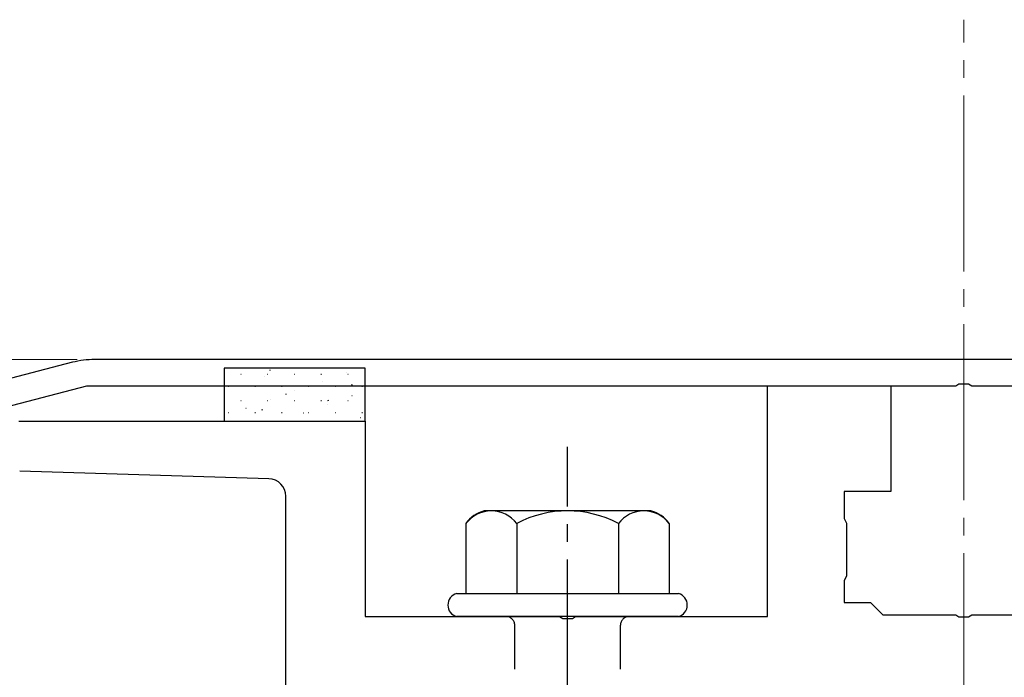
# Model space of a CAD drawing. Extents: x 0 to 1750, y 0 to 2611.
# Drawn here: x 626 to 682, y 1912 to 1949 of the extents above; entities that cross this region are included whole.
import ezdxf

# ---------------------------------------------------------------- set-up
doc = ezdxf.new("R2010")
doc.units = 0
doc.linetypes.add('YCENTER_1', pattern=[13, 10, -1, 1, -1])
doc.linetypes.add('YHIDDEN_1', pattern=[4, 3, -1])
for name, color, linetype, lineweight in [('YKK_11', 7, 'CONTINUOUS', 30), ('YKK_13', 4, 'CONTINUOUS', 30), ('YKK_D', 6, 'CONTINUOUS', 13), ('YSS_K', 3, 'CONTINUOUS', 13)]:
    doc.layers.add(name, color=color, linetype=linetype, lineweight=lineweight)

msp = doc.modelspace()

# ---------------------------------------------------------------- linework, layer by layer
at = {"layer": 'YKK_11', "linetype": 'ByBlock', "lineweight": -2, "ltscale": 0.5}
for p, q in [((729.361, 1929.999), (630.639, 1929.999)), ((629.381, 1929.838), (581.497, 1917.388)), ((582.997, 1916.229), (630.192, 1928.499)), ((630.192, 1928.499), (679.542, 1928.499)), ((679.542, 1928.499), (679.725, 1928.619)), ((679.725, 1928.619), (680.275, 1928.619)), ((680.275, 1928.619), (680.458, 1928.499)), ((680.458, 1928.499), (729.808, 1928.499))]:
    msp.add_line(p, q, dxfattribs=at)
msp.add_arc((630.639, 1924.999), 5, 90, 104.5742, dxfattribs=at)
at = {"layer": 'YKK_13'}
for p, q in [((646, 1929.499), (638, 1929.499)), ((638, 1929.499), (638, 1926.499)), ((646, 1926.499), (646, 1929.499)), ((638, 1926.499), (646, 1926.499)), ((662.234, 1921.399), (652.766, 1921.399)), ((651.726, 1920.682), (651.726, 1916.699)), ((654.613, 1920.682), (654.613, 1916.699)), ((660.387, 1920.682), (660.387, 1916.699)), ((663.274, 1920.682), (663.274, 1916.699)), ((651.2, 1916.699), (663.8, 1916.699)), ((663.8, 1915.399), (651.2, 1915.399))]:
    msp.add_line(p, q, dxfattribs=at)
at = {"layer": 'YKK_13', "linetype": 'Continuous'}
for p, q in [((640.586, 1929.392), (640.627, 1929.419)), ((638.933, 1929.171), (638.958, 1929.171)), ((640.306, 1929.033), (640.311, 1929.035)), ((640.453, 1929.171), (640.478, 1929.171)), ((641.973, 1929.171), (641.998, 1929.171)), ((643.493, 1929.171), (643.518, 1929.171)), ((644.956, 1929.26), (644.96, 1929.261)), ((645.013, 1929.171), (645.038, 1929.171)), ((638.22, 1928.484), (638.245, 1928.484)), ((638.746, 1928.481), (638.751, 1928.483)), ((639.74, 1928.484), (639.765, 1928.484)), ((641.26, 1928.484), (641.285, 1928.484)), ((642.78, 1928.484), (642.805, 1928.484)), ((643.561, 1928.765), (643.565, 1928.767)), ((644.3, 1928.484), (644.325, 1928.484)), ((645.234, 1928.551), (645.276, 1928.578)), ((645.82, 1928.484), (645.845, 1928.484)), ((638.933, 1927.676), (638.958, 1927.676)), ((640.453, 1927.676), (640.478, 1927.676)), ((640.629, 1927.727), (640.634, 1927.729)), ((641.488, 1928.03), (641.53, 1928.058)), ((641.973, 1927.676), (641.998, 1927.676)), ((642.001, 1928.213), (642.005, 1928.215)), ((643.493, 1927.676), (643.518, 1927.676)), ((643.889, 1927.661), (643.931, 1927.688)), ((645.013, 1927.676), (645.038, 1927.676)), ((645.255, 1927.945), (645.26, 1927.947)), ((639.234, 1927.233), (639.239, 1927.235)), ((640.143, 1927.14), (640.185, 1927.168)), ((643.884, 1927.459), (643.888, 1927.461)), ((638.22, 1926.989), (638.245, 1926.989)), ((639.74, 1926.989), (639.765, 1926.989)), ((641.26, 1926.989), (641.285, 1926.989)), ((642.489, 1926.965), (642.493, 1926.967)), ((642.78, 1926.989), (642.805, 1926.989)), ((644.3, 1926.989), (644.325, 1926.989)), ((645.743, 1926.697), (645.748, 1926.699)), ((645.82, 1926.989), (645.845, 1926.989))]:
    msp.add_line(p, q, dxfattribs=at)
at = {"layer": 'YKK_13', "linetype": 'ByBlock', "lineweight": -2, "ltscale": 0.5}
for p, q in [((668.85, 1915.399), (668.85, 1928.499)), ((668.85, 1928.499), (675.85, 1928.499)), ((675.85, 1928.499), (675.85, 1922.499)), ((626.333, 1926.499), (646, 1926.499)), ((646, 1926.499), (646, 1915.399)), ((640.53, 1923.229), (626.381, 1923.657)), ((641.5, 1910.999), (641.5, 1922.229)), ((675.85, 1922.499), (673.2, 1922.499)), ((673.2, 1922.499), (673.2, 1920.959)), ((673.2, 1920.959), (673.35, 1920.699)), ((673.35, 1920.699), (673.35, 1917.699)), ((673.35, 1917.699), (673.2, 1917.439)), ((673.2, 1917.439), (673.2, 1916.199)), ((673.2, 1916.199), (674.7, 1916.199)), ((674.7, 1916.199), (675.4, 1915.499)), ((646, 1915.399), (657.042, 1915.399)), ((657.042, 1915.399), (657.225, 1915.279)), ((657.775, 1915.279), (657.958, 1915.399)), ((657.958, 1915.399), (668.85, 1915.399)), ((675.4, 1915.499), (679.542, 1915.499)), ((679.542, 1915.499), (679.725, 1915.379)), ((679.725, 1915.379), (680.275, 1915.379)), ((680.275, 1915.379), (680.458, 1915.499)), ((680.458, 1915.499), (684.6, 1915.499)), ((657.225, 1915.279), (657.775, 1915.279))]:
    msp.add_line(p, q, dxfattribs=at)
at = {"layer": 'YKK_13', "linetype": 'YCENTER_1'}
msp.add_line((657.5, 1856.645), (657.5, 1925.044), dxfattribs=at)
at = {"layer": 'YKK_13', "linetype": 'YHIDDEN_1'}
for p, q in [((654.5, 1900.399), (654.5, 1914.899)), ((660.5, 1900.399), (660.5, 1914.899))]:
    msp.add_line(p, q, dxfattribs=at)
at = {"layer": 'YKK_13', "linetype": 'ByBlock', "lineweight": -2, "ltscale": 0.5}
msp.add_arc((640.5, 1922.229), 1, 360, 88.2643, dxfattribs=at)
at = {"layer": 'YKK_13'}
for centre, radius, start, end in [((653.193, 1919.668), 1.783, 103.8788, 145.3491), ((653.17, 1919.588), 1.811, 37.1495, 142.8505), ((657.5, 1915.232), 6.168, 62.0919, 117.9081), ((661.83, 1919.588), 1.811, 37.1495, 142.8505), ((661.807, 1919.668), 1.783, 34.6509, 76.1212), ((651.373, 1916.049), 0.673, 104.8628, 255.1372), ((663.628, 1916.049), 0.673, 284.8628, 75.1372)]:
    msp.add_arc(centre, radius, start, end, dxfattribs=at)
at = {"layer": 'YKK_13', "linetype": 'YHIDDEN_1'}
for centre, start, end in [((654, 1914.899), 0, 90), ((661, 1914.899), 90, 180)]:
    msp.add_arc(centre, 0.5, start, end, dxfattribs=at)
at = {"layer": 'YKK_D'}
for q in [(519, 1929.999), (549, 1929.999)]:
    msp.add_line((629.639, 1929.999), q, dxfattribs=at)
at = {"layer": 'YSS_K', "linetype": 'YCENTER_1'}
msp.add_line((680, 1791.999), (680, 1949.302), dxfattribs=at)

doc.saveas('drawing.dxf')
